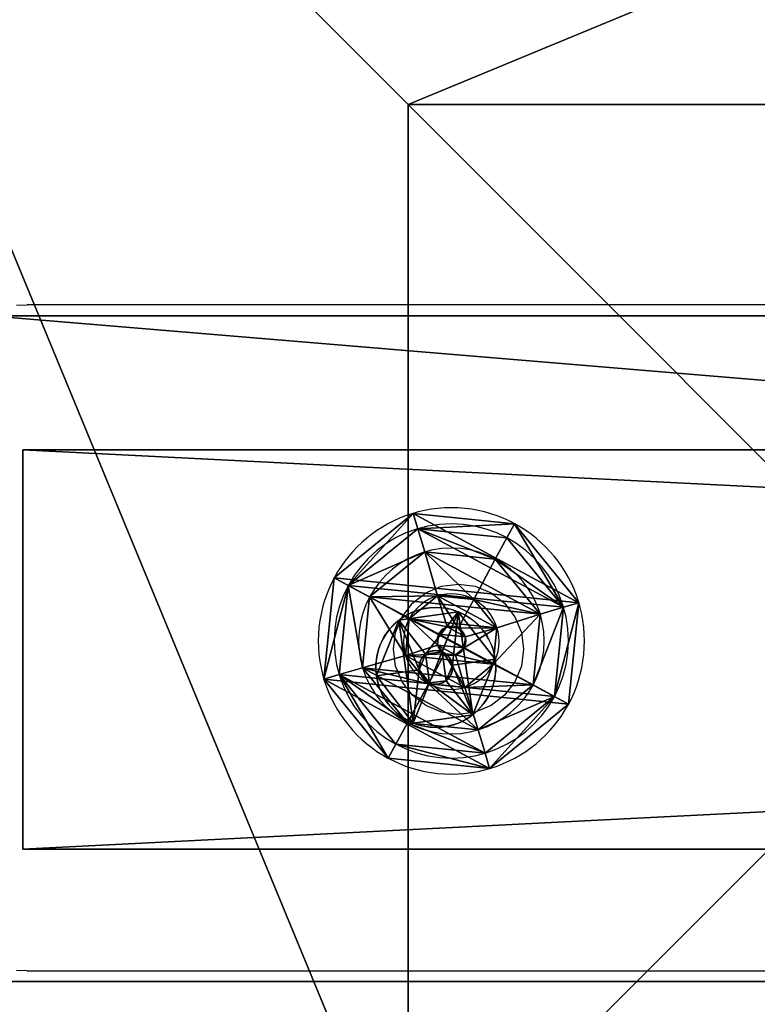
# Model space of a CAD drawing. Units: inches. Extents: x -150 to 275, y -130 to 380.
# Drawn here: x 3 to 14, y 220 to 235 of the extents above; entities that cross this region are included whole.
import ezdxf

# ---------------------------------------------------------------- set-up
doc = ezdxf.new("R2010")
doc.units = ezdxf.units.IN
doc.header["$MEASUREMENT"] = 0
doc.layers.get('0').update_dxf_attribs({"true_color": 0xffffff})
for name, color, linetype, true_color in [('element', 7, 'Continuous', 0xcc6600), ('foundations', 7, 'Continuous', 0x9fa3a3), ('kapsle', 7, 'Continuous', 0xffffff)]:
    doc.layers.add(name, color=color, linetype=linetype, true_color=true_color)
doc.layers.add('strefa bezpieczeństwa', color=1, linetype='Continuous')

# ---------------------------------------------------------------- blocks, each defined once
blk = doc.blocks.new('Group_7')
for p, q in [((11.698, 28.302, 35), (0, 40, 23.692)), ((28.302, 28.302, 35), (11.698, 28.302, 35)), ((11.698, 28.302, 35), (11.698, 11.698, 35))]:
    blk.add_line(p, q)
at = {"color": 251, "true_color": 0x565656}
mesh = blk.add_polyface(dxfattribs=at)
corners = [(11.698, 28.302, 35), (40, 40, 23.692), (0, 40, 23.692), (28.302, 28.302, 35)]
mesh.append_faces([[corners[k] for k in face] for face in [(0, 1, 2), (1, 0, 3)]], dxfattribs={"vtx0": -1, "color": 251})
mesh = blk.add_polyface(dxfattribs=at)
corners = [(11.698, 11.698, 35), (0, 40, 23.692), (0, 0, 23.692), (11.698, 28.302, 35)]
mesh.append_faces([[corners[k] for k in face] for face in [(0, 1, 2), (1, 0, 3)]], dxfattribs={"vtx0": -1, "color": 251})
mesh = blk.add_polyface(dxfattribs=at)
corners = [(40, 40), (0, 0), (0, 40), (40, 0)]
mesh.append_faces([[corners[k] for k in face] for face in [(0, 1, 2), (1, 0, 3)]], dxfattribs={"vtx0": -1, "color": 251})
mesh = blk.add_polyface(dxfattribs=at)
corners = [(28.302, 11.698, 35), (11.698, 28.302, 35), (11.698, 11.698, 35), (28.302, 28.302, 35)]
mesh.append_faces([[corners[k] for k in face] for face in [(0, 1, 2), (1, 0, 3)]], dxfattribs={"vtx0": -1, "color": 251})
blk = doc.blocks.new('Grupa_2')
for p, q in [((3, 0), (3, 6)), ((3, 6), (122, 6)), ((3, 6), (3, 6, 4)), ((3, 6, 4), (3, 0, 4)), ((3, 6, 4), (122, 6, 4)), ((3, 0), (122, 0)), ((3, 0, 4), (3, 0)), ((3, 0, 4), (122, 0, 4))]:
    blk.add_line(p, q)
at = {"color": 254, "true_color": 0xe2e2e2}
mesh = blk.add_polyface(dxfattribs=at)
corners = [(122, 6), (3, 0), (3, 6), (122, 0)]
mesh.append_faces([[corners[k] for k in face] for face in [(0, 1, 2), (1, 0, 3)]], dxfattribs={"vtx0": -1, "color": 254})
mesh = blk.add_polyface(dxfattribs=at)
corners = [(3, 6, 4), (3, 0), (3, 0, 4), (3, 6)]
mesh.append_faces([[corners[k] for k in face] for face in [(0, 1, 2), (1, 0, 3)]], dxfattribs={"vtx0": -1, "color": 254})
mesh = blk.add_polyface(dxfattribs=at)
corners = [(3, 6, 4), (122, 6), (3, 6), (122, 6, 4)]
mesh.append_faces([[corners[k] for k in face] for face in [(0, 1, 2), (1, 0, 3)]], dxfattribs={"vtx0": -1, "color": 254})
mesh = blk.add_polyface(dxfattribs=at)
corners = [(122, 0, 4), (3, 6, 4), (3, 0, 4), (122, 6, 4)]
mesh.append_faces([[corners[k] for k in face] for face in [(0, 1, 2), (1, 0, 3)]], dxfattribs={"vtx0": -1, "color": 254})
mesh = blk.add_polyface(dxfattribs=at)
corners = [(122, 0, 4), (3, 0), (122, 0), (3, 0, 4)]
mesh.append_faces([[corners[k] for k in face] for face in [(0, 1, 2), (1, 0, 3)]], dxfattribs={"vtx0": -1, "color": 254})
blk = doc.blocks.new('Group_148')
for p, q in [((1.315, 3.819), (1.315, 3.819, 0.306)), ((1.315, 3.819, 0.306), (1.386, 3.59, 0.705)), ((1.386, 3.59, 0.705), (1.495, 3.241, 1.023)), ((2.839, 3.68, 0.306), (2.728, 3.468, 0.705)), ((2.839, 3.68), (2.839, 3.68, 0.306)), ((2.728, 3.468, 0.705), (2.558, 3.145, 1.023)), ((1.495, 3.241, 1.023), (1.686, 2.595, 1.244)), ((2.558, 3.145, 1.023), (2.233, 2.545, 1.244)), ((0.139, 2.839), (0.139, 2.839, 0.306)), ((0.139, 2.839, 0.306), (0.351, 2.728, 0.705)), ((0.351, 2.728, 0.705), (0.675, 2.558, 1.023)), ((0.675, 2.558, 1.023), (1.264, 2.243, 1.244)), ((1.686, 2.595, 1.244), (1.844, 2.12, 1.353)), ((2.233, 2.545, 1.244), (2.012, 2.104, 1.353)), ((3.59, 2.433, 0.705), (3.241, 2.324, 1.023)), ((3.819, 2.504, 0.306), (3.59, 2.433, 0.705)), ((3.819, 2.504), (3.819, 2.504, 0.306)), ((1.264, 2.243, 1.244), (1.715, 2.012, 1.353)), ((3.241, 2.324, 1.023), (2.585, 2.123, 1.244)), ((2.585, 2.123, 1.244), (2.12, 1.975, 1.353)), ((1.214, 1.696, 1.244), (1.7, 1.844, 1.353)), ((2.535, 1.576, 1.244), (2.104, 1.807, 1.353)), ((0.578, 1.495, 1.023), (1.214, 1.696, 1.244)), ((1.566, 1.274, 1.244), (1.807, 1.715, 1.353)), ((2.113, 1.224, 1.244), (1.975, 1.7, 1.353)), ((0.229, 1.386, 0.705), (0.578, 1.495, 1.023)), ((3.145, 1.261, 1.023), (2.535, 1.576, 1.244)), ((0, 1.315, 0.306), (0.229, 1.386, 0.705)), ((0, 1.315), (0, 1.315, 0.306)), ((1.261, 0.675, 1.023), (1.566, 1.274, 1.244)), ((2.324, 0.578, 1.023), (2.113, 1.224, 1.244)), ((3.468, 1.091, 0.705), (3.145, 1.261, 1.023)), ((3.68, 0.98, 0.306), (3.468, 1.091, 0.705)), ((3.68, 0.98), (3.68, 0.98, 0.306)), ((1.091, 0.351, 0.705), (1.261, 0.675, 1.023)), ((2.433, 0.229, 0.705), (2.324, 0.578, 1.023)), ((0.98, 0.139, 0.306), (1.091, 0.351, 0.705)), ((2.504, 0, 0.306), (2.433, 0.229, 0.705)), ((0.98, 0.139), (0.98, 0.139, 0.306)), ((2.504, 0), (2.504, 0, 0.306))]:
    blk.add_line(p, q)
for centre, radius in [((1.91, 1.91, 0.306), 2), ((1.91, 1.91), 2), ((1.91, 1.91, 0.705), 1.76), ((1.91, 1.91, 1.023), 1.395), ((1.9, 1.91, 1.244), 0.718), ((1.91, 1.91, 1.353), 0.22)]:
    blk.add_circle(centre, radius)
at = {"color": 18, "true_color": 0x000000}
mesh = blk.add_polyface(dxfattribs=at)
corners = [(0.139, 2.839), (0.98, 0.139), (0, 1.315), (1.315, 3.819), (2.504, 0), (2.839, 3.68), (3.68, 0.98), (3.819, 2.504)]
mesh.append_faces([[corners[k] for k in face] for face in [(0, 1, 2), (6, 5, 7)]], dxfattribs={"vtx0": -1, "color": 18})
mesh.append_faces([[corners[k] for k in face] for face in [(1, 3, 4), (4, 5, 6)]], dxfattribs={"vtx0": -1, "vtx1": -1, "color": 18})
mesh.append_faces([[corners[k] for k in face] for face in [(1, 0, 3), (4, 3, 5)]], dxfattribs={"vtx0": -1, "vtx2": -1, "color": 18})
mesh = blk.add_polyface(dxfattribs=at)
corners = [(0.98, 0.139, 0.306), (0.139, 2.839, 0.306), (0, 1.315, 0.306), (1.315, 3.819, 0.306), (2.504, 0, 0.306), (2.839, 3.68, 0.306), (3.68, 0.98, 0.306), (3.819, 2.504, 0.306)]
mesh.append_faces([[corners[k] for k in face] for face in [(0, 1, 2), (5, 6, 7)]], dxfattribs={"vtx0": -1, "color": 18})
mesh.append_faces([[corners[k] for k in face] for face in [(1, 0, 3), (3, 4, 5)]], dxfattribs={"vtx0": -1, "vtx1": -1, "color": 18})
mesh.append_faces([[corners[k] for k in face] for face in [(3, 0, 4), (5, 4, 6)]], dxfattribs={"vtx0": -1, "vtx2": -1, "color": 18})
mesh = blk.add_polyface(dxfattribs=at)
corners = [(0.139, 2.839, 0.306), (1.315, 3.819), (0.139, 2.839), (1.315, 3.819, 0.306)]
mesh.append_faces([[corners[k] for k in face] for face in [(0, 1, 2), (1, 0, 3)]], dxfattribs={"vtx0": -1, "color": 18})
mesh = blk.add_polyface(dxfattribs=at)
corners = [(0.139, 2.839, 0.306), (1.386, 3.59, 0.705), (1.315, 3.819, 0.306), (0.351, 2.728, 0.705)]
mesh.append_faces([[corners[k] for k in face] for face in [(0, 1, 2), (1, 0, 3)]], dxfattribs={"vtx0": -1, "color": 18})
mesh = blk.add_polyface(dxfattribs=at)
corners = [(1.315, 3.819, 0.306), (2.839, 3.68), (1.315, 3.819), (2.839, 3.68, 0.306)]
mesh.append_faces([[corners[k] for k in face] for face in [(0, 1, 2), (1, 0, 3)]], dxfattribs={"vtx0": -1, "color": 18})
mesh = blk.add_polyface(dxfattribs=at)
corners = [(1.386, 3.59, 0.705), (2.839, 3.68, 0.306), (1.315, 3.819, 0.306), (2.728, 3.468, 0.705)]
mesh.append_faces([[corners[k] for k in face] for face in [(0, 1, 2), (1, 0, 3)]], dxfattribs={"vtx0": -1, "color": 18})
mesh = blk.add_polyface(dxfattribs=at)
corners = [(1.091, 0.351, 0.705), (0.351, 2.728, 0.705), (0.229, 1.386, 0.705), (1.386, 3.59, 0.705), (2.433, 0.229, 0.705), (2.728, 3.468, 0.705), (3.468, 1.091, 0.705), (3.59, 2.433, 0.705)]
mesh.append_faces([[corners[k] for k in face] for face in [(0, 1, 2), (5, 6, 7)]], dxfattribs={"vtx0": -1, "color": 18})
mesh.append_faces([[corners[k] for k in face] for face in [(1, 0, 3), (3, 4, 5)]], dxfattribs={"vtx0": -1, "vtx1": -1, "color": 18})
mesh.append_faces([[corners[k] for k in face] for face in [(3, 0, 4), (5, 4, 6)]], dxfattribs={"vtx0": -1, "vtx2": -1, "color": 18})
mesh = blk.add_polyface(dxfattribs=at)
corners = [(0.675, 2.558, 1.023), (1.386, 3.59, 0.705), (0.351, 2.728, 0.705), (1.495, 3.241, 1.023)]
mesh.append_faces([[corners[k] for k in face] for face in [(0, 1, 2), (1, 0, 3)]], dxfattribs={"vtx0": -1, "color": 18})
mesh = blk.add_polyface(dxfattribs=at)
corners = [(1.495, 3.241, 1.023), (2.728, 3.468, 0.705), (1.386, 3.59, 0.705), (2.558, 3.145, 1.023)]
mesh.append_faces([[corners[k] for k in face] for face in [(0, 1, 2), (1, 0, 3)]], dxfattribs={"vtx0": -1, "color": 18})
mesh = blk.add_polyface(dxfattribs=at)
corners = [(3.819, 2.504, 0.306), (2.728, 3.468, 0.705), (3.59, 2.433, 0.705), (2.839, 3.68, 0.306)]
mesh.append_faces([[corners[k] for k in face] for face in [(0, 1, 2), (1, 0, 3)]], dxfattribs={"vtx0": -1, "color": 18})
mesh = blk.add_polyface(dxfattribs=at)
corners = [(3.819, 2.504), (2.839, 3.68, 0.306), (3.819, 2.504, 0.306), (2.839, 3.68)]
mesh.append_faces([[corners[k] for k in face] for face in [(0, 1, 2), (1, 0, 3)]], dxfattribs={"vtx0": -1, "color": 18})
mesh = blk.add_polyface(dxfattribs=at)
corners = [(3.241, 2.324, 1.023), (2.728, 3.468, 0.705), (2.558, 3.145, 1.023), (3.59, 2.433, 0.705)]
mesh.append_faces([[corners[k] for k in face] for face in [(0, 1, 2), (1, 0, 3)]], dxfattribs={"vtx0": -1, "color": 18})
mesh = blk.add_polyface(dxfattribs=at)
corners = [(1.261, 0.675, 1.023), (0.675, 2.558, 1.023), (0.578, 1.495, 1.023), (1.495, 3.241, 1.023), (2.324, 0.578, 1.023), (2.558, 3.145, 1.023), (3.145, 1.261, 1.023), (3.241, 2.324, 1.023)]
mesh.append_faces([[corners[k] for k in face] for face in [(0, 1, 2), (5, 6, 7)]], dxfattribs={"vtx0": -1, "color": 18})
mesh.append_faces([[corners[k] for k in face] for face in [(1, 0, 3), (3, 4, 5)]], dxfattribs={"vtx0": -1, "vtx1": -1, "color": 18})
mesh.append_faces([[corners[k] for k in face] for face in [(3, 0, 4), (5, 4, 6)]], dxfattribs={"vtx0": -1, "vtx2": -1, "color": 18})
mesh = blk.add_polyface(dxfattribs=at)
corners = [(1.264, 2.243, 1.244), (1.495, 3.241, 1.023), (0.675, 2.558, 1.023), (1.686, 2.595, 1.244)]
mesh.append_faces([[corners[k] for k in face] for face in [(0, 1, 2), (1, 0, 3)]], dxfattribs={"vtx0": -1, "color": 18})
mesh = blk.add_polyface(dxfattribs=at)
corners = [(1.686, 2.595, 1.244), (2.558, 3.145, 1.023), (1.495, 3.241, 1.023), (2.233, 2.545, 1.244)]
mesh.append_faces([[corners[k] for k in face] for face in [(0, 1, 2), (1, 0, 3)]], dxfattribs={"vtx0": -1, "color": 18})
mesh = blk.add_polyface(dxfattribs=at)
corners = [(2.585, 2.123, 1.244), (2.558, 3.145, 1.023), (2.233, 2.545, 1.244), (3.241, 2.324, 1.023)]
mesh.append_faces([[corners[k] for k in face] for face in [(0, 1, 2), (1, 0, 3)]], dxfattribs={"vtx0": -1, "color": 18})
mesh = blk.add_polyface(dxfattribs=at)
corners = [(0, 1.315, 0.306), (0.139, 2.839), (0, 1.315), (0.139, 2.839, 0.306)]
mesh.append_faces([[corners[k] for k in face] for face in [(0, 1, 2), (1, 0, 3)]], dxfattribs={"vtx0": -1, "color": 18})
mesh = blk.add_polyface(dxfattribs=at)
corners = [(0.229, 1.386, 0.705), (0.139, 2.839, 0.306), (0, 1.315, 0.306), (0.351, 2.728, 0.705)]
mesh.append_faces([[corners[k] for k in face] for face in [(0, 1, 2), (1, 0, 3)]], dxfattribs={"vtx0": -1, "color": 18})
mesh = blk.add_polyface(dxfattribs=at)
corners = [(0.578, 1.495, 1.023), (0.351, 2.728, 0.705), (0.229, 1.386, 0.705), (0.675, 2.558, 1.023)]
mesh.append_faces([[corners[k] for k in face] for face in [(0, 1, 2), (1, 0, 3)]], dxfattribs={"vtx0": -1, "color": 18})
mesh = blk.add_polyface(dxfattribs=at)
corners = [(1.214, 1.696, 1.244), (0.675, 2.558, 1.023), (0.578, 1.495, 1.023), (1.264, 2.243, 1.244)]
mesh.append_faces([[corners[k] for k in face] for face in [(0, 1, 2), (1, 0, 3)]], dxfattribs={"vtx0": -1, "color": 18})
mesh = blk.add_polyface(dxfattribs=at)
corners = [(1.566, 1.274, 1.244), (1.264, 2.243, 1.244), (1.214, 1.696, 1.244), (1.686, 2.595, 1.244), (2.113, 1.224, 1.244), (2.233, 2.545, 1.244), (2.535, 1.576, 1.244), (2.585, 2.123, 1.244)]
mesh.append_faces([[corners[k] for k in face] for face in [(0, 1, 2), (5, 6, 7)]], dxfattribs={"vtx0": -1, "color": 18})
mesh.append_faces([[corners[k] for k in face] for face in [(1, 0, 3), (3, 4, 5)]], dxfattribs={"vtx0": -1, "vtx1": -1, "color": 18})
mesh.append_faces([[corners[k] for k in face] for face in [(3, 0, 4), (5, 4, 6)]], dxfattribs={"vtx0": -1, "vtx2": -1, "color": 18})
mesh = blk.add_polyface(dxfattribs=at)
corners = [(1.715, 2.012, 1.353), (1.686, 2.595, 1.244), (1.264, 2.243, 1.244), (1.844, 2.12, 1.353)]
mesh.append_faces([[corners[k] for k in face] for face in [(0, 1, 2), (1, 0, 3)]], dxfattribs={"vtx0": -1, "color": 18})
mesh = blk.add_polyface(dxfattribs=at)
corners = [(1.844, 2.12, 1.353), (2.233, 2.545, 1.244), (1.686, 2.595, 1.244), (2.012, 2.104, 1.353)]
mesh.append_faces([[corners[k] for k in face] for face in [(0, 1, 2), (1, 0, 3)]], dxfattribs={"vtx0": -1, "color": 18})
mesh = blk.add_polyface(dxfattribs=at)
corners = [(2.12, 1.975, 1.353), (2.233, 2.545, 1.244), (2.012, 2.104, 1.353), (2.585, 2.123, 1.244)]
mesh.append_faces([[corners[k] for k in face] for face in [(0, 1, 2), (1, 0, 3)]], dxfattribs={"vtx0": -1, "color": 18})
mesh = blk.add_polyface(dxfattribs=at)
corners = [(3.468, 1.091, 0.705), (3.241, 2.324, 1.023), (3.145, 1.261, 1.023), (3.59, 2.433, 0.705)]
mesh.append_faces([[corners[k] for k in face] for face in [(0, 1, 2), (1, 0, 3)]], dxfattribs={"vtx0": -1, "color": 18})
mesh = blk.add_polyface(dxfattribs=at)
corners = [(3.819, 2.504, 0.306), (3.468, 1.091, 0.705), (3.68, 0.98, 0.306), (3.59, 2.433, 0.705)]
mesh.append_faces([[corners[k] for k in face] for face in [(0, 1, 2), (1, 0, 3)]], dxfattribs={"vtx0": -1, "color": 18})
mesh = blk.add_polyface(dxfattribs=at)
corners = [(3.819, 2.504), (3.68, 0.98, 0.306), (3.68, 0.98), (3.819, 2.504, 0.306)]
mesh.append_faces([[corners[k] for k in face] for face in [(0, 1, 2), (1, 0, 3)]], dxfattribs={"vtx0": -1, "color": 18})
mesh = blk.add_polyface(dxfattribs=at)
corners = [(1.7, 1.844, 1.353), (1.264, 2.243, 1.244), (1.214, 1.696, 1.244), (1.715, 2.012, 1.353)]
mesh.append_faces([[corners[k] for k in face] for face in [(0, 1, 2), (1, 0, 3)]], dxfattribs={"vtx0": -1, "color": 18})
mesh = blk.add_polyface(dxfattribs=at)
corners = [(3.145, 1.261, 1.023), (2.585, 2.123, 1.244), (2.535, 1.576, 1.244), (3.241, 2.324, 1.023)]
mesh.append_faces([[corners[k] for k in face] for face in [(0, 1, 2), (1, 0, 3)]], dxfattribs={"vtx0": -1, "color": 18})
mesh = blk.add_polyface(dxfattribs=at)
corners = [(1.807, 1.715, 1.353), (1.715, 2.012, 1.353), (1.7, 1.844, 1.353), (1.844, 2.12, 1.353), (1.975, 1.7, 1.353), (2.012, 2.104, 1.353), (2.104, 1.807, 1.353), (2.12, 1.975, 1.353)]
mesh.append_faces([[corners[k] for k in face] for face in [(0, 1, 2), (5, 6, 7)]], dxfattribs={"vtx0": -1, "color": 18})
mesh.append_faces([[corners[k] for k in face] for face in [(1, 0, 3), (3, 4, 5)]], dxfattribs={"vtx0": -1, "vtx1": -1, "color": 18})
mesh.append_faces([[corners[k] for k in face] for face in [(3, 0, 4), (5, 4, 6)]], dxfattribs={"vtx0": -1, "vtx2": -1, "color": 18})
mesh = blk.add_polyface(dxfattribs=at)
corners = [(2.535, 1.576, 1.244), (2.12, 1.975, 1.353), (2.104, 1.807, 1.353), (2.585, 2.123, 1.244)]
mesh.append_faces([[corners[k] for k in face] for face in [(0, 1, 2), (1, 0, 3)]], dxfattribs={"vtx0": -1, "color": 18})
mesh = blk.add_polyface(dxfattribs=at)
corners = [(1.566, 1.274, 1.244), (1.7, 1.844, 1.353), (1.214, 1.696, 1.244), (1.807, 1.715, 1.353)]
mesh.append_faces([[corners[k] for k in face] for face in [(0, 1, 2), (1, 0, 3)]], dxfattribs={"vtx0": -1, "color": 18})
mesh = blk.add_polyface(dxfattribs=at)
corners = [(2.113, 1.224, 1.244), (2.104, 1.807, 1.353), (1.975, 1.7, 1.353), (2.535, 1.576, 1.244)]
mesh.append_faces([[corners[k] for k in face] for face in [(0, 1, 2), (1, 0, 3)]], dxfattribs={"vtx0": -1, "color": 18})
mesh = blk.add_polyface(dxfattribs=at)
corners = [(1.261, 0.675, 1.023), (1.214, 1.696, 1.244), (0.578, 1.495, 1.023), (1.566, 1.274, 1.244)]
mesh.append_faces([[corners[k] for k in face] for face in [(0, 1, 2), (1, 0, 3)]], dxfattribs={"vtx0": -1, "color": 18})
mesh = blk.add_polyface(dxfattribs=at)
corners = [(2.113, 1.224, 1.244), (1.807, 1.715, 1.353), (1.566, 1.274, 1.244), (1.975, 1.7, 1.353)]
mesh.append_faces([[corners[k] for k in face] for face in [(0, 1, 2), (1, 0, 3)]], dxfattribs={"vtx0": -1, "color": 18})
mesh = blk.add_polyface(dxfattribs=at)
corners = [(1.091, 0.351, 0.705), (0.578, 1.495, 1.023), (0.229, 1.386, 0.705), (1.261, 0.675, 1.023)]
mesh.append_faces([[corners[k] for k in face] for face in [(0, 1, 2), (1, 0, 3)]], dxfattribs={"vtx0": -1, "color": 18})
mesh = blk.add_polyface(dxfattribs=at)
corners = [(2.324, 0.578, 1.023), (2.535, 1.576, 1.244), (2.113, 1.224, 1.244), (3.145, 1.261, 1.023)]
mesh.append_faces([[corners[k] for k in face] for face in [(0, 1, 2), (1, 0, 3)]], dxfattribs={"vtx0": -1, "color": 18})
mesh = blk.add_polyface(dxfattribs=at)
corners = [(1.091, 0.351, 0.705), (0, 1.315, 0.306), (0.98, 0.139, 0.306), (0.229, 1.386, 0.705)]
mesh.append_faces([[corners[k] for k in face] for face in [(0, 1, 2), (1, 0, 3)]], dxfattribs={"vtx0": -1, "color": 18})
mesh = blk.add_polyface(dxfattribs=at)
corners = [(0.98, 0.139, 0.306), (0, 1.315), (0.98, 0.139), (0, 1.315, 0.306)]
mesh.append_faces([[corners[k] for k in face] for face in [(0, 1, 2), (1, 0, 3)]], dxfattribs={"vtx0": -1, "color": 18})
mesh = blk.add_polyface(dxfattribs=at)
corners = [(2.324, 0.578, 1.023), (1.566, 1.274, 1.244), (1.261, 0.675, 1.023), (2.113, 1.224, 1.244)]
mesh.append_faces([[corners[k] for k in face] for face in [(0, 1, 2), (1, 0, 3)]], dxfattribs={"vtx0": -1, "color": 18})
mesh = blk.add_polyface(dxfattribs=at)
corners = [(2.433, 0.229, 0.705), (3.145, 1.261, 1.023), (2.324, 0.578, 1.023), (3.468, 1.091, 0.705)]
mesh.append_faces([[corners[k] for k in face] for face in [(0, 1, 2), (1, 0, 3)]], dxfattribs={"vtx0": -1, "color": 18})
mesh = blk.add_polyface(dxfattribs=at)
corners = [(3.68, 0.98, 0.306), (2.433, 0.229, 0.705), (2.504, 0, 0.306), (3.468, 1.091, 0.705)]
mesh.append_faces([[corners[k] for k in face] for face in [(0, 1, 2), (1, 0, 3)]], dxfattribs={"vtx0": -1, "color": 18})
mesh = blk.add_polyface(dxfattribs=at)
corners = [(3.68, 0.98, 0.306), (2.504, 0), (3.68, 0.98), (2.504, 0, 0.306)]
mesh.append_faces([[corners[k] for k in face] for face in [(0, 1, 2), (1, 0, 3)]], dxfattribs={"vtx0": -1, "color": 18})
mesh = blk.add_polyface(dxfattribs=at)
corners = [(2.433, 0.229, 0.705), (1.261, 0.675, 1.023), (1.091, 0.351, 0.705), (2.324, 0.578, 1.023)]
mesh.append_faces([[corners[k] for k in face] for face in [(0, 1, 2), (1, 0, 3)]], dxfattribs={"vtx0": -1, "color": 18})
mesh = blk.add_polyface(dxfattribs=at)
corners = [(2.433, 0.229, 0.705), (0.98, 0.139, 0.306), (2.504, 0, 0.306), (1.091, 0.351, 0.705)]
mesh.append_faces([[corners[k] for k in face] for face in [(0, 1, 2), (1, 0, 3)]], dxfattribs={"vtx0": -1, "color": 18})
mesh = blk.add_polyface(dxfattribs=at)
corners = [(2.504, 0, 0.306), (0.98, 0.139), (2.504, 0), (0.98, 0.139, 0.306)]
mesh.append_faces([[corners[k] for k in face] for face in [(0, 1, 2), (1, 0, 3)]], dxfattribs={"vtx0": -1, "color": 18})
blk = doc.blocks.new('kapsel')
at = {"layer": 'kapsle', "extrusion": (-1.26259e-14, 1, -1.13838e-08), "rotation": 100.9999986404693}
blk.add_blockref('Group_148', (0.223, 0.574, 0.005), dxfattribs=at)
blk = doc.blocks.new('Group_6')
at = {"layer": 'kapsle', "zscale": -1, "rotation": 179.9999999999999}
blk.add_blockref('kapsel', (4, 2.0046, 4), dxfattribs=at)
blk = doc.blocks.new('Grupa_6')
for p, q in [((1.23, 1.67, 0.1), (0.987, 1.069, 0.214)), ((1.23, 1.67), (1.23, 1.67, 0.1)), ((0.338, 1.546), (0.338, 1.546, 0.1)), ((0.737, 1.034, 0.214), (0.338, 1.546, 0.1)), ((0.987, 1.069, 0.1), (0.987, 1.069, 0.214)), ((0.737, 1.034, 0.1), (0.737, 1.034, 0.214)), ((1.142, 0.87, 0.214), (1.785, 0.96, 0.1)), ((1.785, 0.96), (1.785, 0.96, 0.1)), ((0, 0.71, 0.1), (0.642, 0.8, 0.214)), ((0.642, 0.8, 0.1), (0.642, 0.8, 0.214)), ((1.142, 0.87, 0.1), (1.142, 0.87, 0.214)), ((0, 0.71), (0, 0.71, 0.1)), ((0.554, 0, 0.1), (0.798, 0.601, 0.214)), ((0.798, 0.601, 0.1), (0.798, 0.601, 0.214)), ((1.047, 0.636, 0.214), (1.447, 0.125, 0.1)), ((1.047, 0.636, 0.1), (1.047, 0.636, 0.214)), ((0.554, 0), (0.554, 0, 0.1)), ((1.447, 0.125), (1.447, 0.125, 0.1))]:
    blk.add_line(p, q)
at = {"extrusion": (-9.49119e-34, 3.84114e-34, -1)}
blk.add_circle((-0.892, 0.835), 0.901, dxfattribs=at)
at = {"extrusion": (-4.03606e-34, -3.14952e-34, -1)}
blk.add_circle((-0.892, 0.835, -0.1), 0.252, dxfattribs=at)
at = {"extrusion": (2.01803e-34, 1.57476e-34, -1)}
for start, end in [(52.0335, 112.0335), (232.0335, 292.0335)]:
    blk.add_arc((-0.892, 0.835, -0.1), 0.901, start, end, dxfattribs=at)
at = {"extrusion": (-2.3728e-34, 9.60286e-35, -1)}
for start, end in [(112.0335, 172.0335), (292.0335, 352.0335)]:
    blk.add_arc((-0.892, 0.835, -0.1), 0.901, start, end, dxfattribs=at)
at = {"extrusion": (-7.09533e-35, 5.07009e-34, -1)}
for start, end in [(352.0335, 52.0335), (172.0335, 232.0335)]:
    blk.add_arc((-0.892, 0.835, -0.1), 0.901, start, end, dxfattribs=at)
at = {"extrusion": (-1.00902e-34, -7.8738e-35, -1)}
for start, end in [(52.0335, 112.0335), (232.0335, 292.0335)]:
    blk.add_arc((-0.892, 0.835, -0.214), 0.252, start, end, dxfattribs=at)
at = {"extrusion": (1.1864e-34, -4.80143e-35, -1)}
for start, end in [(112.0335, 172.0335), (292.0335, 352.0335)]:
    blk.add_arc((-0.892, 0.835, -0.214), 0.252, start, end, dxfattribs=at)
at = {"extrusion": (3.54767e-35, -2.53505e-34, -1)}
for start, end in [(352.0335, 52.0335), (172.0335, 232.0335)]:
    blk.add_arc((-0.892, 0.835, -0.214), 0.252, start, end, dxfattribs=at)
at = {"color": 254, "true_color": 0xc8d1da}
mesh = blk.add_polyface(dxfattribs=at)
corners = [(0.554, 0), (0.338, 1.546), (0, 0.71), (1.23, 1.67), (1.447, 0.125), (1.785, 0.96)]
mesh.append_faces([[corners[k] for k in face] for face in [(0, 1, 2), (3, 4, 5)]], dxfattribs={"vtx0": -1, "color": 254})
mesh.append_faces([[corners[k] for k in face] for face in [(1, 0, 3)]], dxfattribs={"vtx0": -1, "vtx1": -1, "color": 254})
mesh.append_faces([[corners[k] for k in face] for face in [(3, 0, 4)]], dxfattribs={"vtx0": -1, "vtx2": -1, "color": 254})
mesh = blk.add_polyface(dxfattribs=at)
corners = [(0.338, 1.546, 0.1), (0.554, 0, 0.1), (0, 0.71, 0.1), (0.642, 0.8, 0.1), (0.737, 1.034, 0.1), (1.23, 1.67, 0.1), (0.987, 1.069, 0.1), (1.142, 0.87, 0.1), (0.798, 0.601, 0.1), (1.447, 0.125, 0.1), (1.047, 0.636, 0.1), (1.785, 0.96, 0.1)]
mesh.append_faces([[corners[k] for k in face] for face in [(0, 1, 2), (9, 5, 11)]], dxfattribs={"vtx0": -1, "color": 254})
mesh.append_faces([[corners[k] for k in face] for face in [(3, 0, 4), (4, 5, 6), (6, 5, 7), (1, 8, 9), (8, 1, 3)]], dxfattribs={"vtx0": -1, "vtx1": -1, "color": 254})
mesh.append_faces([[corners[k] for k in face] for face in [(1, 0, 3), (9, 7, 5)]], dxfattribs={"vtx0": -1, "vtx1": -1, "vtx2": -1, "color": 254})
mesh.append_faces([[corners[k] for k in face] for face in [(4, 0, 5), (9, 8, 10), (9, 10, 7)]], dxfattribs={"vtx0": -1, "vtx2": -1, "color": 254})
mesh = blk.add_polyface(dxfattribs=at)
corners = [(1.23, 1.67, 0.1), (0.338, 1.546), (1.23, 1.67), (0.338, 1.546, 0.1)]
mesh.append_faces([[corners[k] for k in face] for face in [(0, 1, 2), (1, 0, 3)]], dxfattribs={"vtx0": -1, "color": 254})
mesh = blk.add_polyface(dxfattribs=at)
corners = [(1.23, 1.67, 0.1), (0.737, 1.034, 0.214), (0.338, 1.546, 0.1), (0.987, 1.069, 0.214)]
mesh.append_faces([[corners[k] for k in face] for face in [(0, 1, 2), (1, 0, 3)]], dxfattribs={"vtx0": -1, "color": 254})
mesh = blk.add_polyface(dxfattribs=at)
corners = [(1.23, 1.67, 0.1), (1.142, 0.87, 0.214), (0.987, 1.069, 0.214), (1.785, 0.96, 0.1)]
mesh.append_faces([[corners[k] for k in face] for face in [(0, 1, 2), (1, 0, 3)]], dxfattribs={"vtx0": -1, "color": 254})
mesh = blk.add_polyface(dxfattribs=at)
corners = [(1.23, 1.67, 0.1), (1.785, 0.96), (1.785, 0.96, 0.1), (1.23, 1.67)]
mesh.append_faces([[corners[k] for k in face] for face in [(0, 1, 2), (1, 0, 3)]], dxfattribs={"vtx0": -1, "color": 254})
mesh = blk.add_polyface(dxfattribs=at)
corners = [(0.338, 1.546), (0, 0.71, 0.1), (0, 0.71), (0.338, 1.546, 0.1)]
mesh.append_faces([[corners[k] for k in face] for face in [(0, 1, 2), (1, 0, 3)]], dxfattribs={"vtx0": -1, "color": 254})
mesh = blk.add_polyface(dxfattribs=at)
corners = [(0.338, 1.546, 0.1), (0.642, 0.8, 0.214), (0, 0.71, 0.1), (0.737, 1.034, 0.214)]
mesh.append_faces([[corners[k] for k in face] for face in [(0, 1, 2), (1, 0, 3)]], dxfattribs={"vtx0": -1, "color": 254})
mesh = blk.add_polyface(dxfattribs=at)
corners = [(0.737, 1.034, 0.214), (0.798, 0.601, 0.214), (0.642, 0.8, 0.214), (0.987, 1.069, 0.214), (1.047, 0.636, 0.214), (1.142, 0.87, 0.214)]
mesh.append_faces([[corners[k] for k in face] for face in [(0, 1, 2), (4, 3, 5)]], dxfattribs={"vtx0": -1, "color": 254})
mesh.append_faces([[corners[k] for k in face] for face in [(1, 3, 4)]], dxfattribs={"vtx0": -1, "vtx1": -1, "color": 254})
mesh.append_faces([[corners[k] for k in face] for face in [(1, 0, 3)]], dxfattribs={"vtx0": -1, "vtx2": -1, "color": 254})
mesh = blk.add_polyface(dxfattribs=at)
corners = [(0.987, 1.069, 0.214), (0.737, 1.034, 0.1), (0.987, 1.069, 0.1), (0.737, 1.034, 0.214)]
mesh.append_faces([[corners[k] for k in face] for face in [(0, 1, 2), (1, 0, 3)]], dxfattribs={"vtx0": -1, "color": 254})
mesh = blk.add_polyface(dxfattribs=at)
corners = [(0.987, 1.069, 0.214), (1.142, 0.87, 0.1), (1.142, 0.87, 0.214), (0.987, 1.069, 0.1)]
mesh.append_faces([[corners[k] for k in face] for face in [(0, 1, 2), (1, 0, 3)]], dxfattribs={"vtx0": -1, "color": 254})
mesh = blk.add_polyface(dxfattribs=at)
corners = [(0.737, 1.034, 0.1), (0.642, 0.8, 0.214), (0.642, 0.8, 0.1), (0.737, 1.034, 0.214)]
mesh.append_faces([[corners[k] for k in face] for face in [(0, 1, 2), (1, 0, 3)]], dxfattribs={"vtx0": -1, "color": 254})
mesh = blk.add_polyface(dxfattribs=at)
corners = [(1.142, 0.87, 0.214), (1.447, 0.125, 0.1), (1.047, 0.636, 0.214), (1.785, 0.96, 0.1)]
mesh.append_faces([[corners[k] for k in face] for face in [(0, 1, 2), (1, 0, 3)]], dxfattribs={"vtx0": -1, "color": 254})
mesh = blk.add_polyface(dxfattribs=at)
corners = [(1.785, 0.96, 0.1), (1.447, 0.125), (1.447, 0.125, 0.1), (1.785, 0.96)]
mesh.append_faces([[corners[k] for k in face] for face in [(0, 1, 2), (1, 0, 3)]], dxfattribs={"vtx0": -1, "color": 254})
mesh = blk.add_polyface(dxfattribs=at)
corners = [(0.642, 0.8, 0.214), (0.554, 0, 0.1), (0, 0.71, 0.1), (0.798, 0.601, 0.214)]
mesh.append_faces([[corners[k] for k in face] for face in [(0, 1, 2), (1, 0, 3)]], dxfattribs={"vtx0": -1, "color": 254})
mesh = blk.add_polyface(dxfattribs=at)
corners = [(0.642, 0.8, 0.1), (0.798, 0.601, 0.214), (0.798, 0.601, 0.1), (0.642, 0.8, 0.214)]
mesh.append_faces([[corners[k] for k in face] for face in [(0, 1, 2), (1, 0, 3)]], dxfattribs={"vtx0": -1, "color": 254})
mesh = blk.add_polyface(dxfattribs=at)
corners = [(1.142, 0.87, 0.214), (1.047, 0.636, 0.1), (1.047, 0.636, 0.214), (1.142, 0.87, 0.1)]
mesh.append_faces([[corners[k] for k in face] for face in [(0, 1, 2), (1, 0, 3)]], dxfattribs={"vtx0": -1, "color": 254})
mesh = blk.add_polyface(dxfattribs=at)
corners = [(0, 0.71), (0.554, 0, 0.1), (0.554, 0), (0, 0.71, 0.1)]
mesh.append_faces([[corners[k] for k in face] for face in [(0, 1, 2), (1, 0, 3)]], dxfattribs={"vtx0": -1, "color": 254})
mesh = blk.add_polyface(dxfattribs=at)
corners = [(0.798, 0.601, 0.214), (1.447, 0.125, 0.1), (0.554, 0, 0.1), (1.047, 0.636, 0.214)]
mesh.append_faces([[corners[k] for k in face] for face in [(0, 1, 2), (1, 0, 3)]], dxfattribs={"vtx0": -1, "color": 254})
mesh = blk.add_polyface(dxfattribs=at)
corners = [(0.798, 0.601, 0.214), (1.047, 0.636, 0.1), (0.798, 0.601, 0.1), (1.047, 0.636, 0.214)]
mesh.append_faces([[corners[k] for k in face] for face in [(0, 1, 2), (1, 0, 3)]], dxfattribs={"vtx0": -1, "color": 254})
mesh = blk.add_polyface(dxfattribs=at)
corners = [(0.554, 0, 0.1), (1.447, 0.125), (0.554, 0), (1.447, 0.125, 0.1)]
mesh.append_faces([[corners[k] for k in face] for face in [(0, 1, 2), (1, 0, 3)]], dxfattribs={"vtx0": -1, "color": 254})
blk = doc.blocks.new('Component_2')
at = {"extrusion": (4.39193e-13, -1, 9.55416e-14), "xscale": 4.283755531154088, "yscale": 4.283755531154088, "zscale": 4.283755531154088}
blk.add_blockref('Grupa_6', (-0.105, -0.575, -1.2), dxfattribs=at)
blk = doc.blocks.new('Grupa_19')
at = {"color": 9, "true_color": 0xc6c6c6, "extrusion": (1.09055e-40, 1, 9.55416e-14), "xscale": 0.2334400253999998, "yscale": 0.2334400253999998, "zscale": 0.2334400253999998, "rotation": 179.9999999999748}
blk.add_blockref('Component_2', (0.022, 4.337, -0.122), dxfattribs=at)
blk = doc.blocks.new('Group_3')
blk.add_blockref('Grupa_19', (0.937, 1.108, 3.859))
at = {"layer": 'kapsle', "extrusion": (1.75557e-08, 1, -6.17228e-09), "zscale": -1, "rotation": 359.9999999999998}
blk.add_blockref('Group_6', (-4, 0, 4), dxfattribs=at)
blk = doc.blocks.new('Group_4')
at = {"layer": 'element'}
for name, p in [('Grupa_2', (0, 1.959, 109.156)), ('Group_3', (7.425, 3.004, 107.132))]:
    blk.add_blockref(name, p, dxfattribs=at)
blk = doc.blocks.new('Grupa_12')
for p, q in [((122.5, 10), (2.5, 10)), ((122.5, 10, -1.8), (2.5, 10, -1.8)), ((2.5, 0), (122.5, 0)), ((2.5, 0, -1.8), (122.5, 0, -1.8))]:
    blk.add_line(p, q)
at = {"color": 28, "true_color": 0x201302}
mesh = blk.add_polyface(dxfattribs=at)
corners = [(0.087, 8.146), (0, 2.5), (0, 7.5), (0.074, 1.895), (0.293, 1.326), (0.337, 8.748), (0.642, 0.827), (0.735, 9.265), (1.102, 0.427), (1.252, 9.663), (1.645, 0.151), (1.854, 9.913), (2.239, 0.014), (2.5, 10), (2.5, 0), (122.5, 0), (122.5, 10), (123.147, 9.915), (123.147, 0.085), (123.75, 9.665), (123.75, 0.335), (124.268, 9.268), (124.268, 0.732), (124.665, 8.75), (124.665, 1.25), (124.915, 8.147), (124.915, 1.853), (125, 7.5), (125, 2.5)]
mesh.append_faces([[corners[k] for k in face] for face in [(0, 1, 2), (26, 27, 28)]], dxfattribs={"vtx0": -1, "color": 28})
mesh.append_faces([[corners[k] for k in face] for face in [(1, 0, 3), (3, 0, 4), (4, 5, 6), (6, 7, 8), (8, 9, 10), (10, 11, 12), (12, 13, 14), (14, 13, 15), (15, 17, 18), (18, 19, 20), (20, 21, 22), (22, 23, 24), (24, 25, 26)]], dxfattribs={"vtx0": -1, "vtx1": -1, "color": 28})
mesh.append_faces([[corners[k] for k in face] for face in [(4, 0, 5), (6, 5, 7), (8, 7, 9), (10, 9, 11), (12, 11, 13), (15, 13, 16), (15, 16, 17), (18, 17, 19), (20, 19, 21), (22, 21, 23), (24, 23, 25), (26, 25, 27)]], dxfattribs={"vtx0": -1, "vtx2": -1, "color": 28})
mesh = blk.add_polyface(dxfattribs=at)
corners = [(0.074, 1.895, -1.8), (0, 7.5, -1.8), (0, 2.5, -1.8), (0.087, 8.146, -1.8), (0.293, 1.326, -1.8), (0.337, 8.748, -1.8), (0.642, 0.827, -1.8), (0.735, 9.265, -1.8), (1.102, 0.427, -1.8), (1.252, 9.663, -1.8), (1.645, 0.151, -1.8), (1.854, 9.913, -1.8), (2.239, 0.014, -1.8), (2.5, 10, -1.8), (2.5, 0, -1.8), (122.5, 0, -1.8), (122.5, 10, -1.8), (123.147, 0.085, -1.8), (123.147, 9.915, -1.8), (123.75, 0.335, -1.8), (123.75, 9.665, -1.8), (124.268, 0.732, -1.8), (124.268, 9.268, -1.8), (124.665, 1.25, -1.8), (124.665, 8.75, -1.8), (124.915, 1.853, -1.8), (124.915, 8.147, -1.8), (125, 2.5, -1.8), (125, 7.5, -1.8)]
mesh.append_faces([[corners[k] for k in face] for face in [(0, 1, 2), (26, 27, 28)]], dxfattribs={"vtx0": -1, "color": 28})
mesh.append_faces([[corners[k] for k in face] for face in [(1, 0, 3), (3, 4, 5), (5, 6, 7), (7, 8, 9), (9, 10, 11), (11, 12, 13), (13, 15, 16), (16, 17, 18), (18, 19, 20), (20, 21, 22), (22, 23, 24), (24, 25, 26)]], dxfattribs={"vtx0": -1, "vtx1": -1, "color": 28})
mesh.append_faces([[corners[k] for k in face] for face in [(3, 0, 4), (5, 4, 6), (7, 6, 8), (9, 8, 10), (11, 10, 12), (13, 12, 14), (13, 14, 15), (16, 15, 17), (18, 17, 19), (20, 19, 21), (22, 21, 23), (24, 23, 25), (26, 25, 27)]], dxfattribs={"vtx0": -1, "vtx2": -1, "color": 28})
mesh = blk.add_polyface(dxfattribs=at)
corners = [(122.5, 10), (2.5, 10, -1.8), (122.5, 10, -1.8), (2.5, 10)]
mesh.append_faces([[corners[k] for k in face] for face in [(0, 1, 2), (1, 0, 3)]], dxfattribs={"vtx0": -1, "color": 28})
mesh = blk.add_polyface(dxfattribs=at)
corners = [(2.5, 0), (122.5, 0, -1.8), (2.5, 0, -1.8), (122.5, 0)]
mesh.append_faces([[corners[k] for k in face] for face in [(0, 1, 2), (1, 0, 3)]], dxfattribs={"vtx0": -1, "color": 28})
blk = doc.blocks.new('Grupa_9')
for name, p in [('Grupa_12', (2.905, 15.129, 124.987)), ('Group_4', (2.905, 15.157, 10.004))]:
    blk.add_blockref(name, p)
at = {"layer": 'foundations', "color": 251, "true_color": 0x565656}
blk.add_blockref('Group_7', (0, 0), dxfattribs=at)
blk = doc.blocks.new('plotki')
for p, q in [((86.214, 56.985), (86.218, 57.142)), ((96.209, 57.142), (96.214, 56.985)), ((86.214, 56.985), (86.214, -62.015)), ((96.214, -62.015), (96.214, 56.985)), ((90.79, 51.446), (91.043, 51.479)), ((91.043, 51.479), (91.296, 51.446)), ((90.351, 51.193), (90.554, 51.348)), ((90.554, 51.348), (90.79, 51.446)), ((91.296, 51.446), (91.532, 51.348)), ((91.532, 51.348), (91.735, 51.193)), ((90.196, 50.99), (90.351, 51.193)), ((91.735, 51.193), (91.89, 50.99)), ((90.098, 50.754), (90.196, 50.99)), ((91.89, 50.99), (91.988, 50.754)), ((90.065, 50.501), (90.098, 50.754)), ((91.988, 50.754), (92.021, 50.501)), ((90.098, 50.248), (90.065, 50.501)), ((92.021, 50.501), (91.988, 50.248)), ((90.196, 50.012), (90.098, 50.248)), ((91.988, 50.248), (91.89, 50.012)), ((90.351, 49.809), (90.196, 50.012)), ((91.89, 50.012), (91.735, 49.809)), ((90.554, 49.654), (90.351, 49.809)), ((91.735, 49.809), (91.532, 49.654)), ((90.79, 49.556), (90.554, 49.654)), ((91.043, 49.523), (90.79, 49.556)), ((91.296, 49.556), (91.043, 49.523)), ((91.532, 49.654), (91.296, 49.556))]:
    blk.add_line(p, q)

msp = doc.modelspace()

# ---------------------------------------------------------------- block references
msp.add_blockref('Grupa_9', (-2.905, 205.166, -65))
at = {"layer": 'strefa bezpieczeństwa', "rotation": 90}
msp.add_blockref('plotki', (60.049, 134.244), dxfattribs=at)

doc.saveas('drawing.dxf')
